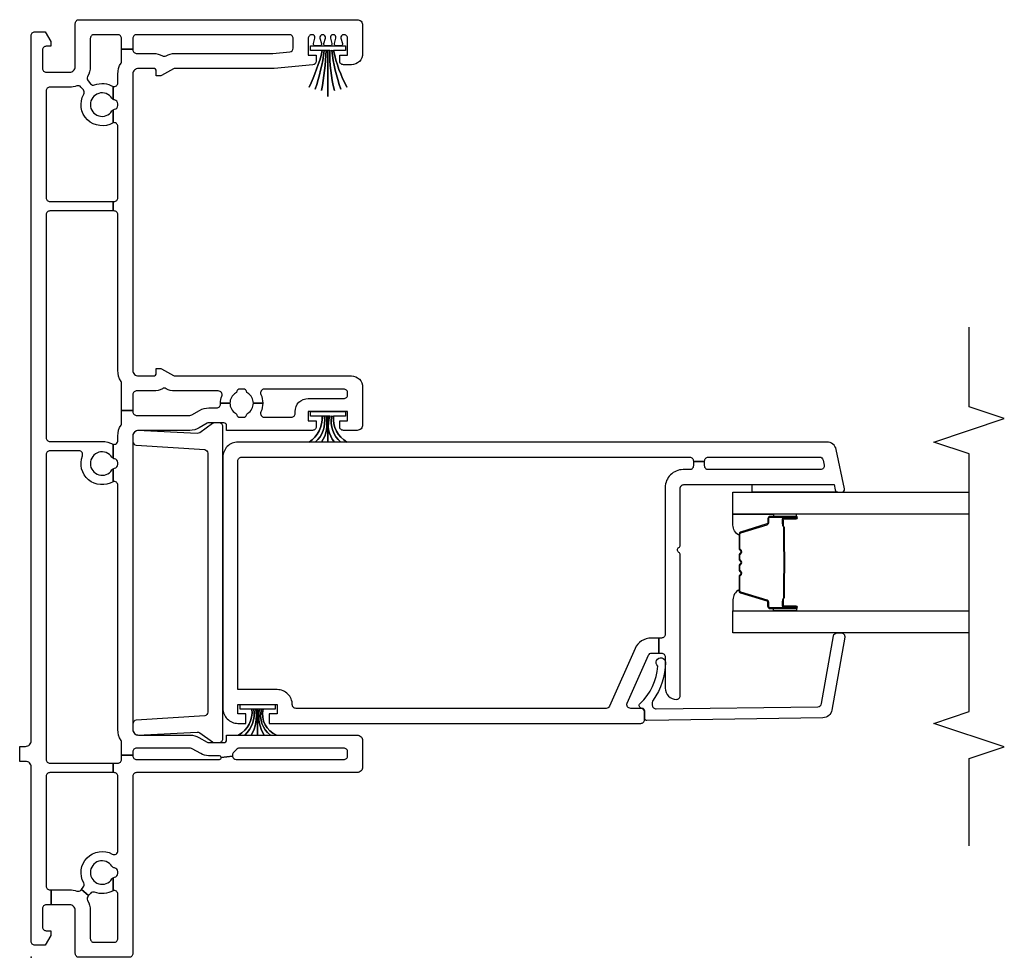
# Model space of a CAD drawing. Units: inches. Extents: x 1 to 233, y 1 to 146.
# Drawn here: x 32 to 37, y 14 to 19 of the extents above; entities that cross this region are included whole.
import ezdxf

# ---------------------------------------------------------------- set-up
doc = ezdxf.new("R2010")
doc.units = ezdxf.units.IN
doc.header["$MEASUREMENT"] = 0
for name, color, linetype in [('ZP-ANNO-MARK', 9, 'Continuous'), ('ZP-SECT-ALUM', 63, 'Continuous'), ('ZP-SECT-GLAS', 153, 'Continuous'), ('ZP-SECT-ISHA', 15, 'Continuous'), ('ZP-SECT-SEAL', 8, 'Continuous'), ('ZP-SECT-VINL', 130, 'Continuous'), ('ZP-SECT-WSTP', 40, 'Continuous')]:
    doc.layers.add(name, color=color, linetype=linetype)
doc.layers.add('ZP-ANNO-NPLT', color=7, linetype='Continuous', plot=False)

# ---------------------------------------------------------------- blocks, each defined once
blk = doc.blocks.new('01CS V250 SPD BF (3-4 in IG) F J')
at = {"layer": 'ZP-ANNO-NPLT'}
blk.add_point((0, 0), dxfattribs=at)
at = {"layer": 'ZP-SECT-ALUM'}
for points in [[(1.8595, -3.9392), (1.8595, -4.0783, 1), (1.8726, -4.0783), (1.8726, -4.0125, -0.416772), (1.8776, -4.0075), (1.8997, -4.0075), (1.8997, -4.003), (1.8777, -4.003, 0.420126), (1.868, -4.0126), (1.868, -4.0784, -1.002725), (1.864, -4.0782), (1.864, -3.9392, -0.414214), (1.8716, -3.9317), (1.8934, -3.9317, 0.329802), (1.9045, -3.9235), (1.9475, -3.783, -0.329505), (1.9542, -3.778), (2.0307, -3.778, -0.172281), (2.0339, -3.7791), (2.0422, -3.7859, 0.355101), (2.0543, -3.7859), (2.0626, -3.7791, -0.172281), (2.0658, -3.778), (2.088, -3.778, -0.172281), (2.0911, -3.7791), (2.0995, -3.7859, 0.355101), (2.1115, -3.7859), (2.1199, -3.7791, -0.172281), (2.123, -3.778), (2.1452, -3.778, -0.172281), (2.1484, -3.7791), (2.1567, -3.7859, 0.355101), (2.1688, -3.7859), (2.1771, -3.7791, -0.172281), (2.1803, -3.778), (2.2565, -3.778, -0.341437), (2.2636, -3.783), (2.3065, -3.9235, 0.330046), (2.3176, -3.9317), (2.3395, -3.9317, -0.414214), (2.347, -3.9392), (2.347, -4.0783, -0.965126), (2.343, -4.0784), (2.343, -4.0127, 0.421175), (2.3333, -4.003), (2.3113, -4.003), (2.3113, -4.0075), (2.3334, -4.0075, -0.416772), (2.3384, -4.0125), (2.3384, -4.0783, 1), (2.3515, -4.0783), (2.3515, -3.9392, 0.414214), (2.3394, -3.9271), (2.3176, -3.9271, -0.329751), (2.3108, -3.9222), (2.2679, -3.7817, 0.329751), (2.2568, -3.7735), (2.1803, -3.7735, 0.172281), (2.1743, -3.7756), (2.1659, -3.7824, -0.355101), (2.1596, -3.7824), (2.1512, -3.7756, 0.172281), (2.1452, -3.7735), (2.123, -3.7735, 0.172281), (2.117, -3.7756), (2.1087, -3.7824, -0.355101), (2.1023, -3.7824), (2.094, -3.7756, 0.172281), (2.088, -3.7735), (2.0658, -3.7735, 0.172281), (2.0598, -3.7756), (2.0514, -3.7824, -0.355101), (2.0451, -3.7824), (2.0367, -3.7756, 0.172281), (2.0307, -3.7735), (1.9542, -3.7735, 0.329751), (1.9431, -3.7817), (1.9002, -3.9222, -0.329751), (1.8934, -3.9271), (1.8716, -3.9271, 0.414214)], [(2.1616, -4.0153, -0.07371), (2.1556, -4.016), (2.055, -4.016, -0.07371), (2.049, -4.0153, 0.07372), (2.043, -4.0145), (1.9208, -4.0145, -0.125921), (1.9147, -4.012, 0.139269), (1.9083, -4.0095), (1.8782, -4.0095), (1.8782, -4.0075), (1.9083, -4.0075, -0.143592), (1.9159, -4.0104, 0.122644), (1.9209, -4.0125), (2.043, -4.0125, -0.073461), (2.0496, -4.0134, 0.07401), (2.055, -4.014), (2.1556, -4.014, 0.074011), (2.1611, -4.0134, -0.07346), (2.1676, -4.0125), (2.2897, -4.0125, 0.121804), (2.2947, -4.0104, -0.132201), (2.3019, -4.0075), (2.332, -4.0075), (2.332, -4.0095), (2.3019, -4.0095, 0.124985), (2.2959, -4.012, -0.124985), (2.2898, -4.0145), (2.1676, -4.0145, 0.07372)]]:
    blk.add_lwpolyline(points, format="xyb", close=True, dxfattribs=at)
at = {"layer": 'ZP-SECT-GLAS', "flags": 128}
for points in [[(1.7305, -5), (1.7305, -3.741), (1.8485, -3.741), (1.8485, -5)], [(2.3625, -5), (2.3625, -3.741), (2.4805, -3.741), (2.4805, -5)]]:
    blk.add_lwpolyline(points, dxfattribs=at)
at = {"layer": 'ZP-SECT-SEAL'}
for points in [[(1.9431, -3.7817, -0.329751), (1.9542, -3.7735), (1.9603, -3.7735, 0.267054), (1.9061, -3.741), (1.8485, -3.741), (1.8485, -3.9573), (1.8595, -3.9573), (1.8595, -3.9392, -0.414214), (1.8716, -3.9271), (1.8934, -3.9271, 0.329751), (1.9002, -3.9222)], [(2.2679, -3.7817, 0.329751), (2.2568, -3.7735), (2.2507, -3.7735, -0.267054), (2.3049, -3.741), (2.3625, -3.741), (2.3625, -3.9573), (2.3515, -3.9573), (2.3515, -3.9392, 0.414214), (2.3394, -3.9271), (2.3176, -3.9271, -0.329751), (2.3108, -3.9222)], [(2.5205, -4.2799), (2.4924, -4.2859, 0.354119), (2.4805, -4.3006), (2.4805, -3.8427), (2.5205, -3.8427)], [(1.8485, -3.9573), (1.8595, -3.9573), (1.8595, -4.0783, 0.044706), (1.8596, -4.0795), (1.8485, -4.0795)], [(2.3625, -3.9573), (2.3515, -3.9573), (2.3515, -4.0783, -0.044706), (2.3514, -4.0795), (2.3625, -4.0795)]]:
    blk.add_lwpolyline(points, format="xyb", close=True, dxfattribs=at)
at = {"layer": 'ZP-SECT-VINL'}
for points in [[(1.125, 0.0613), (1.125, 0.03, 0.414214), (1.155, 0), (4.915, 0, -0.414214), (4.935, -0.02), (4.935, -0.075), (4.883, -0.105), (4.858, -0.105), (4.858, -0.08, 0.414214), (4.838, -0.06), (4.74, -0.06, 0.414214), (4.72, -0.08), (4.72, -0.205, 0.414214), (4.75, -0.235), (4.98, -0.235, -0.414214), (5, -0.255), (5, -1.737, -0.414214), (4.97, -1.767), (4.82, -1.767, -0.414214), (4.76, -1.707), (4.76, -1.6645, -0.414214), (4.78, -1.6445), (4.81, -1.6445), (4.81, -1.687), (4.9, -1.687, 0.414214), (4.92, -1.667), (4.92, -1.666, 0.493145), (4.9011, -1.6515), (4.8726, -1.6591, -0.493145), (4.86, -1.6495), (4.86, -1.6265, -0.493145), (4.8726, -1.6169), (4.9011, -1.6245, 0.493145), (4.92, -1.61), (4.92, -1.61, 0.493145), (4.9011, -1.5955), (4.8726, -1.6031, -0.493145), (4.86, -1.5935), (4.86, -1.5705, -0.493145), (4.8726, -1.5609), (4.9011, -1.5685, 0.493145), (4.92, -1.554), (4.92, -1.554, 0.493145), (4.9011, -1.5395), (4.8726, -1.5471, -0.493145), (4.86, -1.5375), (4.86, -1.5145, -0.493145), (4.8726, -1.5049), (4.9011, -1.5125, 0.493145), (4.92, -1.498), (4.92, -1.497, 0.414214), (4.9, -1.477), (4.81, -1.477), (4.81, -1.5195), (4.7783, -1.5195, -0.388879), (4.7584, -1.5012), (4.7404, -1.2952, -0.02182), (4.74, -1.2865), (4.74, -0.7653, 0.131652), (4.738, -0.7578), (4.702, -0.6955, -0.131652), (4.7, -0.688), (4.7, -0.667), (4.725, -0.667, 0.414214), (4.74, -0.652), (4.74, -0.572, 0.414214), (4.71, -0.542), (3.13, -0.542, 0.414214), (3.1, -0.572), (3.1, -0.652, 0.414214), (3.115, -0.667), (3.14, -0.667), (3.14, -0.688, -0.131652), (3.138, -0.6955), (3.102, -0.7578, 0.131652), (3.1, -0.7653), (3.1, -1.707, -0.414214), (3.04, -1.767), (2.84, -1.767, -0.414214), (2.81, -1.737), (2.81, -1.6645, -0.414214), (2.83, -1.6445), (2.86, -1.6445), (2.86, -1.687), (2.91, -1.687), (2.91, -1.477), (2.86, -1.477), (2.86, -1.5195), (2.83, -1.5195, -0.414214), (2.81, -1.4995), (2.81, -1.042), (2.835, -1.042, 0.414214), (2.85, -1.027), (2.85, -0.946, 0.131652), (2.848, -0.9385), (2.8234, -0.8959, -0.131652), (2.81, -0.8459), (2.81, -0.572, 0.414214), (2.78, -0.542), (1.215, -0.542, 0.414214), (1.185, -0.572), (1.185, -0.8486, -0.131652), (1.1729, -0.8936), (1.147, -0.9385, 0.131652), (1.145, -0.946), (1.145, -1.027, 0.414214), (1.16, -1.042), (1.185, -1.042), (1.185, -1.737, -0.414214), (1.155, -1.767), (1.015, -1.767, -0.414214), (0.985, -1.737), (0.985, -0.562, 0.414214), (0.965, -0.542), (0.02, -0.542, -0.414214), (0, -0.522), (0, -0.255, -0.414214), (0.02, -0.235), (0.25, -0.235, 0.414214), (0.28, -0.205), (0.28, -0.1063), (0.36, -0.1063), (0.36, -0.205, -0.088921), (0.3532, -0.2432, 0.314089), (0.3589, -0.2653), (0.3615, -0.2676), (0.3294, -0.3059), (0.3264, -0.3033, 0.314089), (0.3036, -0.301, -0.127969), (0.25, -0.315), (0.1, -0.315, 0.414214), (0.08, -0.335), (0.08, -0.442, 0.414214), (0.1, -0.462), (0.336, -0.462, 0.497349), (0.3552, -0.4366), (0.4242, -0.4366, -0.106827), (0.4272, -0.4445, 0.371256), (0.447, -0.4615), (0.457, -0.4615, 0.371256), (0.4768, -0.4445, -0.216121), (0.4858, -0.4306, 3.409797), (0.4182, -0.4306, -0.106827), (0.4242, -0.4366), (0.3552, -0.4366, -0.224292), (0.3468, -0.3382, 0.316), (0.3411, -0.3159), (0.3294, -0.3059), (0.3615, -0.2676), (0.3736, -0.2779, 0.316), (0.3965, -0.2802, -0.756644), (0.5505, -0.4323, 0.570869), (0.568, -0.462), (0.965, -0.462, 0.414214), (0.985, -0.442), (0.985, -0.4366), (1.035, -0.4366), (1.035, -0.462, 0.414214), (1.055, -0.482), (1.0783, -0.482), (1.0783, -0.542), (1.075, -0.542, 0.414214), (1.055, -0.562), (1.055, -1.003, 0.447008), (1.0661, -1.0129), (1.0728, -1.0731, 0.382162), (1.055, -1.093), (1.055, -1.667, 0.414214), (1.075, -1.687), (1.095, -1.687, 0.414214), (1.115, -1.667), (1.115, -1.1095, 0.229735), (1.1074, -1.0938, -0.055946), (1.0939, -1.0804, 0.22653), (1.0783, -1.073), (1.0728, -1.0731), (1.0661, -1.0129, 0.382162), (1.075, -1.003), (1.075, -0.946, -0.131652), (1.0864, -0.9035), (1.1123, -0.8586, 0.131652), (1.115, -0.8486), (1.115, -0.562, 0.414214), (1.095, -0.542), (1.0783, -0.542), (1.0783, -0.482), (1.1457, -0.482, 0.14145), (1.1564, -0.4789, -0.14145), (1.215, -0.462), (2.517, -0.462, 0.497349), (2.5362, -0.4366), (2.6054, -0.4366, -0.10824), (2.6085, -0.4445, 0.37009), (2.6282, -0.4615), (2.6382, -0.4615, 0.372428), (2.658, -0.4444, -0.105421), (2.6609, -0.4366), (2.736, -0.4366, 0.497349), (2.7553, -0.462), (2.78, -0.462, -0.14145), (2.8386, -0.4789, 0.14145), (2.8493, -0.482), (2.9157, -0.482), (2.9157, -0.542), (2.9096, -0.542, 0.43695), (2.8897, -0.5635, -0.019252), (2.89, -0.572), (2.89, -0.8459, 0.131652), (2.8927, -0.8559), (2.9166, -0.8974, -0.131652), (2.93, -0.9474), (2.93, -0.9896, 0.425312), (2.9508, -1.0096, -0.009436), (2.955, -1.0095), (2.955, -1.0595, 0.263741), (2.9014, -1.0899, -0.206399), (2.8917, -1.0968, 0.351905), (2.88, -1.1115), (2.88, -1.1325, 0.351905), (2.8917, -1.1472, -0.206399), (2.9014, -1.1541, 0.263741), (2.955, -1.1845), (2.955, -1.2345, -0.107422), (2.9083, -1.2244, 0.545927), (2.88, -1.2425), (2.88, -1.387, 0.414214), (2.9, -1.407), (2.91, -1.407, -0.414214), (2.98, -1.477), (2.98, -1.667, 0.414214), (3, -1.687), (3.01, -1.687, 0.414214), (3.03, -1.667), (3.03, -1.2425, 0.545927), (3.0017, -1.2244, -0.107422), (2.955, -1.2345), (2.955, -1.1845, 0.263801), (3.0086, -1.1541, -0.2061), (3.0183, -1.1471, 0.35152), (3.03, -1.1325), (3.03, -1.1115, 0.35152), (3.0183, -1.0969, -0.2061), (3.0086, -1.0899, 0.263801), (2.955, -1.0595), (2.955, -1.0095, -0.086846), (2.9932, -1.0162, 0.519757), (3.02, -0.9974), (3.02, -0.7655, -0.129107), (3.0323, -0.7188, 0.262591), (3.0323, -0.6992, -0.129107), (3.02, -0.6525), (3.02, -0.572, -0.019252), (3.0203, -0.5635, 0.43695), (3.0004, -0.542), (2.9157, -0.542), (2.9157, -0.482), (3.0607, -0.482, 0.14145), (3.0714, -0.4789, -0.14145), (3.13, -0.462), (3.96, -0.462, 0.414214), (3.98, -0.442), (3.98, -0.4366), (4.03, -0.4366), (4.03, -0.442, 0.414214), (4.05, -0.462), (4.431, -0.462, 0.497349), (4.4502, -0.4366), (4.5192, -0.4366, -0.106827), (4.5222, -0.4445, 0.371256), (4.542, -0.4615), (4.552, -0.4615, 0.371256), (4.5718, -0.4445, -0.106827), (4.5748, -0.4366), (4.6438, -0.4366, 0.497349), (4.663, -0.462), (4.71, -0.462, -0.14145), (4.7686, -0.4789, 0.14145), (4.7793, -0.482), (4.8424, -0.482), (4.8424, -0.542), (4.8396, -0.542, 0.43695), (4.8197, -0.5635, -0.019252), (4.82, -0.572), (4.82, -0.6525, -0.129107), (4.8077, -0.6992, 0.262591), (4.8077, -0.7188, -0.129107), (4.82, -0.7655), (4.82, -1.2874), (4.828, -1.3787, 0.388879), (4.8479, -1.397), (4.9, -1.397, 0.414214), (4.92, -1.377), (4.92, -0.562, 0.414214), (4.9, -0.542), (4.8424, -0.542), (4.8424, -0.482), (4.9, -0.482, 0.414214), (4.92, -0.462), (4.92, -0.335, 0.414214), (4.9, -0.315), (4.75, -0.315, -0.128589), (4.6962, -0.3009, 0.314089), (4.6734, -0.3031), (4.6581, -0.3162, 0.316), (4.6523, -0.3384, -0.223634), (4.6438, -0.4366), (4.5748, -0.4366, -0.106827), (4.5808, -0.4306, 3.409797), (4.5132, -0.4306, -0.106827), (4.5192, -0.4366), (4.4502, -0.4366, -0.770719), (4.6028, -0.2803, 0.316), (4.6256, -0.2781), (4.641, -0.2651, 0.314089), (4.6468, -0.243, -0.088306), (4.64, -0.205), (4.64, -0.1, 0.414214), (4.62, -0.08), (4.05, -0.08, 0.414214), (4.03, -0.1), (4.03, -0.4366), (3.98, -0.4366), (3.98, -0.1, 0.414214), (3.96, -0.08), (2.771, -0.08, 0.414214), (2.751, -0.1), (2.751, -0.378, -0.121847), (2.736, -0.4366), (2.6609, -0.4366, -0.108353), (2.6669, -0.4305, 3.409795), (2.5994, -0.4307, -0.105301), (2.6054, -0.4366), (2.5362, -0.4366, -0.713213), (2.6738, -0.2731, 0.527459), (2.701, -0.2545), (2.701, -0.1, 0.414214), (2.681, -0.08), (1.055, -0.08, 0.414214), (1.035, -0.1), (1.035, -0.4366), (0.985, -0.4366), (0.985, -0.1, 0.414214), (0.965, -0.08), (0.38, -0.08, 0.414214), (0.36, -0.1), (0.36, -0.1063), (0.28, -0.1063), (0.28, -0.08, 0.414214), (0.26, -0.06), (0.162, -0.06, 0.414214), (0.142, -0.08), (0.142, -0.105), (0.117, -0.105), (0.065, -0.075), (0.065, -0.02, -0.414214), (0.085, 0), (1.015, 0, 0.414214), (1.045, 0.03), (1.045, 0.0613)], [(1.3074, -0.942, -0.372839), (1.2876, -0.9249), (1.2647, -0.5591, 0.356794), (1.2438, -0.542), (1.2104, -0.5424, 0.317811), (1.1855, -0.5665), (1.2009, -0.8841, -0.192932), (1.1973, -0.8985), (1.1487, -0.9668, 0.156014), (1.145, -0.9784), (1.145, -1.002, 0.414214), (1.165, -1.022), (2.83, -1.022, 0.414214), (2.85, -1.002), (2.85, -0.9784, 0.156014), (2.8463, -0.9668), (2.7977, -0.8985, -0.192932), (2.7941, -0.8841), (2.8095, -0.5665, 0.316623), (2.7847, -0.5424), (2.7512, -0.542, 0.356794), (2.7303, -0.5591), (2.7074, -0.9249, -0.372839), (2.6876, -0.942)], [(2.6475, -1.102, -0.414214), (2.6675, -1.122), (2.6675, -3.51, -0.414214), (2.6475, -3.53), (2.6431, -3.53), (2.6431, -3.59), (2.6475, -3.59, -0.414214), (2.6675, -3.61), (2.6675, -4.2018, -0.354119), (2.6517, -4.2214), (2.6247, -4.2271, -0.476976), (2.6005, -4.2075), (2.6005, -3.61, -0.414214), (2.6205, -3.59), (2.6431, -3.59), (2.6431, -3.53), (2.6205, -3.53, -0.414214), (2.6005, -3.51), (2.6005, -3.475, 0.414214), (2.5055, -3.38), (1.7225, -3.38, -0.414214), (1.7025, -3.36), (1.7025, -3.3467), (1.6225, -3.3467), (1.6225, -3.36, -0.414214), (1.6025, -3.38), (1.4355, -3.38, 0.414214), (1.3755, -3.44, 0.414214), (1.3955, -3.46), (2.1465, -3.46, 0.267949), (2.1595, -3.4525, -0.57735), (2.1855, -3.4525, 0.267949), (2.1985, -3.46), (2.5005, -3.46, -0.414214), (2.5205, -3.48), (2.5205, -4.2799), (2.4924, -4.2859, 0.354119), (2.4805, -4.3006), (2.4805, -4.321, 0.476976), (2.4986, -4.3357), (2.7079, -4.2912, 0.354119), (2.7475, -4.2423), (2.7475, -1.102, 0.414214), (2.6675, -1.022), (1.3275, -1.022, 0.414214), (1.2475, -1.102), (1.2475, -1.1445), (1.2975, -1.1445), (1.2975, -1.102), (1.3475, -1.102), (1.3475, -1.312), (1.2975, -1.312), (1.2975, -1.2695), (1.2475, -1.2695), (1.2475, -3.25, 0.414214), (1.2675, -3.27), (1.3075, -3.27, 0.414214), (1.3275, -3.25), (1.3275, -3.1958, -0.542956), (1.3556, -3.1775), (1.6106, -3.2911, -0.296213), (1.6225, -3.3093), (1.6225, -3.3467), (1.7025, -3.3467), (1.7025, -3.3061, 0.296213), (1.6461, -3.2193), (1.3394, -3.0827, -0.296213), (1.3275, -3.0644), (1.3275, -1.412, -0.414214), (1.3475, -1.392, 0.414214), (1.4275, -1.312), (1.4275, -1.102)], [(1.3362, -4.1943, 0.354119), (1.3527, -4.2133), (1.714, -4.277, -0.36397), (1.7305, -4.2967), (1.7305, -4.317, -0.466308), (1.707, -4.3367), (1.3184, -4.2682, -0.354119), (1.2771, -4.2207), (1.2629, -3.2813, -0.424475), (1.2729, -3.271), (1.3125, -3.271, 0.414214), (1.3275, -3.256, -0.680605), (1.3535, -3.2458, 0.190714), (1.553, -3.3404, -1.589333), (1.5725, -3.381, -0.159711), (1.3713, -3.3149, 0.159888), (1.3594, -3.311), (1.3446, -3.311, 0.424475), (1.3247, -3.3317)]]:
    blk.add_lwpolyline(points, format="xyb", close=True, dxfattribs=at)
at = {"layer": 'ZP-SECT-WSTP'}
for points in [[(1.185, -1.308, -0.372136), (1.3225, -1.237), (1.3225, -1.227, 0.301807), (1.185, -1.2751, -0.301807), (1.3225, -1.227), (1.3225, -1.217, 0.190696), (1.185, -1.2413, -0.190696), (1.3225, -1.217), (1.3225, -1.207), (1.185, -1.207), (1.3225, -1.207), (1.3225, -1.197, -0.179175), (1.185, -1.1727, 0.179175), (1.3225, -1.197), (1.3225, -1.187, -0.251395), (1.185, -1.1389, 0.251395), (1.3225, -1.187), (1.3225, -1.177, -0.292401), (1.185, -1.106, 0.292401), (1.3225, -1.177), (1.3225, -1.1135), (1.3475, -1.1135), (1.3475, -1.3005), (1.3225, -1.3005), (1.3225, -1.237, 0.372136)], [(2.7475, -1.683, -0.290234), (2.885, -1.612, -0.050921), (2.885, -1.602, 0.274593), (2.7475, -1.6501, -0.274593), (2.885, -1.602, -0.050921), (2.885, -1.592, 0.268495), (2.7475, -1.6163, -0.268495), (2.885, -1.592), (2.885, -1.582), (2.7475, -1.582), (2.885, -1.582), (2.885, -1.572, -0.210249), (2.7475, -1.5477, 0.210249), (2.885, -1.572), (2.885, -1.562, -0.274593), (2.7475, -1.5139, 0.274593), (2.885, -1.562), (2.885, -1.552, -0.264155), (2.7475, -1.481, 0.264155), (2.885, -1.552), (2.885, -1.4885), (2.91, -1.4885), (2.91, -1.6755), (2.885, -1.6755), (2.885, -1.612, 0.290234)], [(4.64, -1.683, -0.069282), (4.835, -1.612, -0.050921), (4.835, -1.602, 0.050921), (4.6299, -1.6501, -0.050921), (4.835, -1.602, -0.050921), (4.835, -1.592, 0.070406), (4.6232, -1.6163, -0.070406), (4.835, -1.592), (4.835, -1.582), (4.59, -1.582), (4.835, -1.582), (4.835, -1.572, -0.040843), (4.6232, -1.5477, 0.040843), (4.835, -1.572), (4.835, -1.562, -0.050921), (4.6299, -1.5139, 0.050921), (4.835, -1.562), (4.835, -1.552, -0.050921), (4.64, -1.481, 0.050921), (4.835, -1.552), (4.835, -1.4885), (4.86, -1.4885), (4.86, -1.6755), (4.835, -1.6755), (4.835, -1.612, 0.069282)]]:
    blk.add_lwpolyline(points, format="xyb", close=True, dxfattribs=at)

msp = doc.modelspace()

# ---------------------------------------------------------------- linework, layer by layer
at = {"layer": 'ZP-ANNO-MARK'}
msp.add_lwpolyline([(37, 14.594459), (37, 15.06), (37.1875, 15.1225), (36.8125, 15.2475), (37, 15.31), (37, 16.685), (36.8125, 16.7475), (37.1875, 16.8725), (37, 16.935), (37, 17.3595)], dxfattribs=at)

# ---------------------------------------------------------------- block references
at = {"layer": 'ZP-SECT-ISHA', "rotation": 90}
msp.add_blockref('01CS V250 SPD BF (3-4 in IG) F J', (32, 14), dxfattribs=at)

doc.saveas('drawing.dxf')
